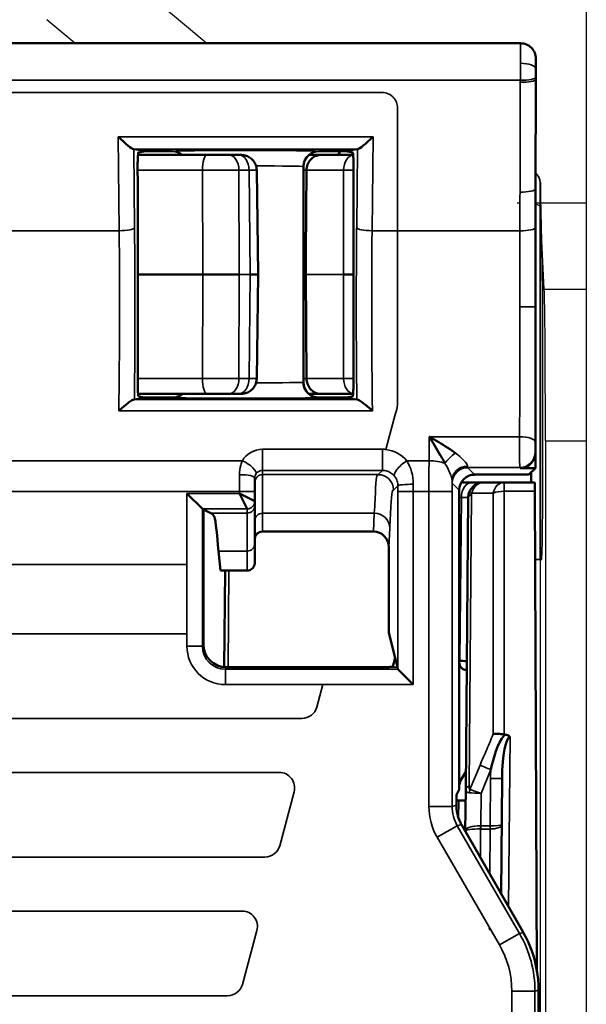
# Model space of a CAD drawing. Units: millimetres. Extents: x 190 to 812, y 454 to 640.
# Drawn here: x 646 to 654, y 579 to 591 of the extents above; entities that cross this region are included whole.
import ezdxf

# ---------------------------------------------------------------- set-up
doc = ezdxf.new("R2010")
doc.units = ezdxf.units.MM
doc.layers.add('1', color=7, linetype='CONTINUOUS', true_color=0xffffff)
doc.layers.add('MD_可視', color=7, linetype='CONTINUOUS', lineweight=50)
doc.layers.add('MD_狭い可視', color=7, linetype='CONTINUOUS', lineweight=35)

msp = doc.modelspace()

# ---------------------------------------------------------------- linework, layer by layer
at = {"layer": '1', "color": 7}
for p, q in [((653.82, 609.216), (653.82, 589.067)), ((647.48, 592.327), (648.898, 591.138)), ((647.186, 591.138), (646.821, 591.445)), ((653.22, 588.377), (653.22, 589.329)), ((653.225, 589.332), (653.225, 584.438)), ((653.249, 588.377), (653.225, 589.332)), ((652.923, 589.067), (652.959, 589.067)), ((653.159, 589.067), (653.82, 589.067)), ((653.223, 589.015), (653.223, 571.062)), ((653.275, 587.948), (653.223, 589.015)), ((653.82, 589.067), (653.82, 587.948)), ((653.22, 587.722), (653.22, 588.377)), ((653.275, 587.948), (653.82, 587.948)), ((653.82, 587.948), (653.82, 585.978)), ((653.22, 585.238), (653.22, 587.722)), ((653.255, 585.238), (653.255, 587.722)), ((653.29, 585.978), (653.82, 585.978)), ((653.29, 585.978), (653.29, 568.467)), ((653.82, 585.978), (653.82, 568.067)), ((653.22, 584.438), (653.22, 585.238)), ((653.22, 584.438), (653.155, 584.438)), ((653.155, 584.438), (653.225, 584.438)), ((653.225, 584.438), (653.241, 584.438))]:
    msp.add_line(p, q, dxfattribs=at)
for centre, major_axis, ratio, start_param, end_param in [((652.925, 589.329), (0.3, 0), 0.700208, 0.017453, 0.66881), ((652.92, 589.329), (0.3, 0), 0.700208, 0, 0.64048), ((652.923, 589.014), (0.3, 0), 0.176327, 1.568852, 1.570796), ((652.923, 589.014), (0.3, 0), 0.176327, 0.008727, 0.661703), ((653.241, 587.722), (0, 0.8), 0.017455, 4.712389, 5.67232), ((653.272, 585.978), (0, 2), 0.008727, 4.712389, 6.108652), ((653.241, 585.238), (0, 0.8), 0.017455, 3.141593, 4.712389)]:
    msp.add_ellipse(centre, major_axis=major_axis, ratio=ratio, start_param=start_param, end_param=end_param, dxfattribs=at)
msp.add_open_spline([(652.556, 579.649), (652.56, 579.641), (652.564, 579.633), (652.568, 579.625)], degree=3, dxfattribs=at)
msp.add_open_spline([(652.556, 579.649), (652.56, 579.641), (652.564, 579.633), (652.568, 579.625)], degree=3, dxfattribs=at)
at = {"layer": 'MD_可視', "color": 7, "extrusion": (-1e-16, -1, -2e-16)}
for p, q in [((642.152, 591.138), (652.966, 591.138)), ((653.166, 590.938), (653.166, 590.808)), ((653.166, 590.67), (653.163, 589.245)), ((648.099, 589.74), (647.948, 589.765)), ((648.009, 589.722), (648.099, 589.737)), ((648.197, 589.738), (648.45, 589.738)), ((650.35, 589.738), (650.603, 589.738)), ((650.852, 589.765), (650.701, 589.74)), ((650.789, 589.722), (650.701, 589.737)), ((648.897, 589.688), (648.004, 589.688)), ((649.181, 589.688), (649.312, 589.688)), ((649.345, 589.688), (649.312, 589.688)), ((650.222, 589.688), (650.368, 589.688)), ((650.368, 589.688), (650.795, 589.688)), ((649.545, 589.49), (649.561, 588.138)), ((650.15, 589.538), (650.15, 586.737)), ((650.182, 588.424), (650.191, 589.49)), ((650.8, 586.754), (650.8, 589.389)), ((648, 586.754), (648, 589.258)), ((650.182, 588.414), (650.18, 588.138)), ((648, 588.138), (648.846, 588.138)), ((649.561, 588.138), (649.46, 588.138)), ((649.545, 586.786), (649.561, 588.138)), ((650.18, 588.138), (650.15, 588.138)), ((650.191, 586.786), (650.18, 588.138)), ((650.8, 588.138), (650.672, 588.138)), ((653.161, 587.717), (653.161, 585.824)), ((648.099, 586.536), (647.957, 586.513)), ((648.005, 586.588), (648.897, 586.588)), ((648.012, 586.553), (648.099, 586.539)), ((648.161, 586.538), (648.46, 586.538)), ((648.45, 586.538), (648.197, 586.538)), ((649.312, 586.588), (649.181, 586.588)), ((649.312, 586.588), (649.345, 586.588)), ((650.368, 586.588), (650.217, 586.588)), ((650.34, 586.538), (650.639, 586.538)), ((650.603, 586.538), (650.35, 586.538)), ((650.794, 586.588), (650.368, 586.588)), ((650.788, 586.553), (650.701, 586.539)), ((650.843, 586.513), (650.701, 586.536)), ((653.161, 585.824), (653.161, 585.624)), ((653.161, 585.624), (652.961, 585.624)), ((653.161, 585.624), (653.075, 585.538)), ((649.52, 585.319), (649.52, 585.494)), ((652.371, 585.538), (652.875, 585.538)), ((652.875, 585.538), (653.075, 585.538)), ((652.219, 585.438), (652.341, 585.438)), ((652.341, 585.438), (652.488, 585.438)), ((652.488, 585.438), (652.753, 585.438)), ((652.753, 585.438), (653.15, 585.438)), ((648.839, 585.094), (648.639, 585.294)), ((649.32, 585.294), (649.52, 585.194)), ((649.32, 585.294), (649.42, 585.094)), ((649.52, 585.319), (649.52, 585.194)), ((652.171, 583.1), (652.171, 585.338)), ((652.255, 581.45), (652.288, 585.24)), ((653.177, 579.114), (653.151, 585.322)), ((649.52, 585.194), (649.52, 585.138)), ((648.852, 585.088), (648.839, 585.094)), ((648.852, 583.338), (648.852, 585.088)), ((648.855, 585.086), (648.951, 585.038)), ((651.059, 584.8), (649.62, 584.8)), ((649.52, 584.644), (649.52, 584.394)), ((651.258, 584.597), (651.258, 583.483)), ((649.049, 584.546), (649.074, 584.292)), ((649.074, 584.292), (649.42, 584.292)), ((649.122, 583.039), (649.133, 584.292)), ((651.339, 583.158), (651.258, 583.483)), ((651.311, 583.045), (651.339, 583.158)), ((651.369, 583.038), (651.339, 583.158)), ((652.171, 583.119), (652.181, 583.119)), ((652.171, 581.509), (652.171, 583.1)), ((651.111, 583.038), (649.152, 583.038)), ((651.376, 583.012), (651.369, 583.038)), ((651.376, 583.012), (651.576, 582.812)), ((652.257, 581.681), (652.198, 581.579)), ((652.714, 580.098), (652.727, 581.594)), ((652.137, 581.382), (652.157, 581.422)), ((652.171, 581.451), (652.157, 581.422)), ((652.171, 581.451), (652.171, 581.509)), ((652.25, 580.913), (652.255, 581.45)), ((652.166, 581.307), (652.139, 581.307)), ((653.001, 579.597), (652.201, 580.995)), ((652.25, 580.908), (652.25, 580.913)), ((653.185, 575.33), (653.2, 578.845)), ((653.2, 578.845), (653.2, 578.845))]:
    msp.add_line(p, q, dxfattribs=at)
at = {"layer": 'MD_可視', "color": 7, "extrusion": (0, 0, -1)}
msp.add_arc((-652.966, 590.938), 0.2, 89.9997, 179.9999, dxfattribs=at)
for centre, major_axis, ratio, start_param, end_param in [((653.162, 590.808), (0, -0.501), 0.008727, -1.570598, -1.291732), ((652.488, 585.238), (-0.2, 0), 1, 0.303473, 1.570796), ((653.15, 585.238), (0, 0.2), 0.008727, 0, 1.134464), ((652.488, 585.238), (-0.078, -0.184), 1, 1.179671, 1.474418), ((648.839, 585.294), (0, 0.2), 0.017455, 3.150319, 3.159046), ((652.271, 583.1), (-0.0707, -0.0707), 0.999924, 5.528524, 7.068545), ((652.371, 581.479), (-0.193, 0.052), 0.999959, 6.215818, 6.544974), ((652.139, 581.507), (-0.187, -0.077), 0.987628, 5.098936, 5.118181), ((653.14, 581.599), (0.915, 0.643), 0.664493, 3.202907, 3.243794)]:
    msp.add_ellipse(centre, major_axis=major_axis, ratio=ratio, start_param=start_param, end_param=end_param, dxfattribs=at)
at = {"layer": 'MD_可視', "color": 7}
for centre, major_axis, ratio, start_param, end_param in [((647.746, 589.965), (0.201, -0.199), 0.099716, 4.810739, 6.174024), ((651.054, 589.965), (0.201, 0.199), 0.099716, 3.250754, 4.614039), ((648.298, 589.74), (0.2, 0), 0.008727, 3.193953, 4.182152), ((650.502, 589.74), (0.2, 0), 0.008727, -1.040559, -0.05236), ((653.198, 587.891), (-0.001, -4.873), 0.007702, 4.430874, 4.748098), ((648.985, 588.138), (-0.5, 0), 0.000008, 1.290343, 2.298602), ((650.35, 586.738), (0, -0.2), 0.999582, 4.712054, 6.28263), ((648.298, 586.536), (0.2, 0), 0.008727, 2.101033, 3.089233), ((648.45, 586.738), (0, -0.2), 0.999582, 0.000556, 0.724833), ((650.502, 586.536), (-0.2, 0), 0.008727, 3.193953, 4.182152), ((652.961, 585.824), (0.141, -0.141), 0.999924, 5.497825, 7.068545), ((652.371, 585.338), (-0.141, 0.141), 0.999924, 5.497825, 7.068545), ((653.104, 585.638), (-0.003, 0.2), 0.008724, 1.933813, 3.14144), ((651.058, 584.597), (-0.01, -0.203), 0.984771, 1.621012, 3.190293), ((649.152, 583.338), (-0.134, -0.269), 0.999239, 5.176219, 6.746407), ((651.969, 583.117), (-0.3, 0), 0.008727, 3.141516, 3.926883), ((652.827, 581.593), (-0.005, -0.539), 0.18537, 3.145124, 4.712309), ((652.778, 582.209), (0.0675, 0.0122), 0.672649, 4.211769, 4.349267), ((652.081, 581.551), (0.0294, -0.0956), 0.999802, 0.830571, 0.929075), ((651.953, 581.309), (-0.3, 0), 0.008726, 2.35615, 3.141516), ((652.449, 579.051), (0.64, -1.377), 0.488211, 1.743165, 1.744249)]:
    msp.add_ellipse(centre, major_axis=major_axis, ratio=ratio, start_param=start_param, end_param=end_param, dxfattribs=at)
at = {"layer": 'MD_可視', "color": 7, "extrusion": (0, 2e-16, -1)}
for centre, major_axis, ratio, start_param, end_param in [((647.748, 589.765), (-0.2, 0), 0.008917, 2.931901, 3.088086), ((648.298, 589.737), (-0.2, 0), 0.008727, 0.05236, 1.040559), ((650.502, 589.737), (-0.2, 0), 0.008727, 2.101033, 3.089233), ((651.052, 589.765), (0.2, 0), 0.008917, 3.1951, 3.351284), ((648.298, 586.539), (-0.2, 0), 0.008727, -1.040559, -0.05236), ((650.502, 586.539), (0.2, 0), 0.008727, 0.05236, 1.040559), ((648.655, 585.086), (0.2, 0), 0.008727, -0.186295, -0.017453), ((651.111, 583.045), (-0.2, 0), 0.034921, 3.150319, 4.712389), ((651.576, 583.012), (0.2, 0), 0.034921, 3.106686, 3.132866)]:
    msp.add_ellipse(centre, major_axis=major_axis, ratio=ratio, start_param=start_param, end_param=end_param, dxfattribs=at)
at = {"layer": 'MD_可視', "color": 7, "extrusion": (4.1e-15, 0, -1)}
msp.add_ellipse((649.42, 582.373), major_axis=(-0.1, -2.023), ratio=0.002475, start_param=3.191684, end_param=3.205049, dxfattribs=at)
at = {"layer": 'MD_可視', "color": 7}
for points, knots in [([(647.999, 589.498), (647.999, 589.512), (647.999, 589.526), (647.999, 589.556), (647.999, 589.572), (648, 589.612), (648.001, 589.634), (648.003, 589.674), (648.004, 589.69), (648.006, 589.708), (648.006, 589.713), (648.008, 589.72), (648.009, 589.722), (648.009, 589.722)], [-0.03386159, -0.03386159, -0.03386159, -0.03386159, -0.02955888, -0.02955888, -0.02484182, -0.02484182, -0.01692459, -0.01692459, -0.00906575, -0.00906575, -0.00444229, -0.00444229, -0.000001, -0.000001, -0.000001, -0.000001]), ([(650.789, 589.722), (650.791, 589.722), (650.792, 589.716), (650.795, 589.694), (650.796, 589.679), (650.798, 589.64), (650.799, 589.617), (650.8, 589.578), (650.8, 589.563), (650.8, 589.535), (650.8, 589.522), (650.8, 589.509)], [-0.03310433, -0.03310433, -0.03310433, -0.03310433, -0.02474235, -0.02474235, -0.01656774, -0.01656774, -0.00846058, -0.00846058, -0.00392064, -0.00392064, 0, 0, 0, 0]), ([(648.897, 589.688), (648.93, 589.688), (648.964, 589.688), (648.998, 589.688), (649.031, 589.688), (649.065, 589.688), (649.096, 589.688), (649.127, 589.688), (649.156, 589.688), (649.181, 589.688)], [0, 0, 0, 0, 0.333161, 0.333161, 0.333161, 0.666323, 0.666323, 0.666323, 1, 1, 1, 1]), ([(649.345, 589.688), (649.366, 589.688), (649.388, 589.684), (649.428, 589.671), (649.447, 589.661), (649.481, 589.636), (649.496, 589.62), (649.52, 589.585), (649.53, 589.566), (649.541, 589.527), (649.544, 589.509), (649.544, 589.49)], [0, 0, 0, 0, 0.00637921, 0.00637921, 0.012711, 0.012711, 0.01905809, 0.01905809, 0.02542465, 0.02542465, 0.03097801, 0.03097801, 0.03097801, 0.03097801]), ([(650.191, 589.49), (650.191, 589.49), (650.191, 589.49), (650.191, 589.515), (650.196, 589.54), (650.213, 589.586), (650.225, 589.608), (650.257, 589.645), (650.276, 589.66), (650.319, 589.682), (650.343, 589.688), (650.367, 589.688), (650.368, 589.688), (650.368, 589.688)], [0.03219924, 0.03219924, 0.03219924, 0.03219924, 0.03229132, 0.03229132, 0.03976505, 0.03976505, 0.04744503, 0.04744503, 0.05551231, 0.05551231, 0.06404431, 0.06404431, 0.0642611, 0.0642611, 0.0642611, 0.0642611]), ([(648, 589.258), (648, 589.297), (648, 589.336), (648, 589.416), (647.999, 589.457), (647.999, 589.498)], [-0.02399596, -0.02399596, -0.02399596, -0.02399596, -0.01228292, -0.01228292, -0.000001, -0.000001, -0.000001, -0.000001]), ([(650.8, 589.509), (650.8, 589.489), (650.8, 589.468), (650.8, 589.428), (650.8, 589.409), (650.8, 589.389)], [-0.01201479, -0.01201479, -0.01201479, -0.01201479, -0.00590314, -0.00590314, -0.00000006, -0.00000006, -0.00000006, -0.00000006]), ([(650.181, 588.414), (650.18, 588.409), (650.179, 588.405), (650.177, 588.399), (650.177, 588.397), (650.176, 588.394), (650.175, 588.393), (650.175, 588.392), (650.174, 588.391), (650.174, 588.391), (650.174, 588.39), (650.174, 588.39), (650.174, 588.39), (650.174, 588.389)], [-0.00114416, -0.00114416, -0.00114416, -0.00114416, -0.000561673, -0.000561673, -0.000285889, -0.000285889, -0.000150787, -0.000150787, -0.000081714, -0.000081714, -0.000035228, -0.000035228, 0, 0, 0, 0]), ([(650.182, 588.424), (650.182, 588.422), (650.182, 588.42), (650.181, 588.417), (650.181, 588.415), (650.181, 588.414)], [-0.0010772571, -0.0010772571, -0.0010772571, -0.0010772571, -0.0005650406, -0.0005650406, -0.0000808466, -0.0000808466, -0.0000808466, -0.0000808466]), ([(649.544, 586.786), (649.544, 586.764), (649.54, 586.742), (649.526, 586.702), (649.516, 586.683), (649.49, 586.649), (649.474, 586.634), (649.439, 586.61), (649.419, 586.601), (649.381, 586.591), (649.363, 586.588), (649.345, 586.588)], [0.0000026, 0.0000026, 0.0000026, 0.0000026, 0.00644566, 0.00644566, 0.01283713, 0.01283713, 0.01921925, 0.01921925, 0.02558252, 0.02558252, 0.03098019, 0.03098019, 0.03098019, 0.03098019]), ([(650.368, 586.588), (650.368, 586.588), (650.367, 586.588), (650.343, 586.588), (650.319, 586.594), (650.276, 586.616), (650.256, 586.631), (650.224, 586.67), (650.211, 586.692), (650.195, 586.739), (650.191, 586.762), (650.191, 586.786)], [-0.00021677, -0.00021677, -0.00021677, -0.00021677, 0, 0, 0.0084365, 0.0084365, 0.01675093, 0.01675093, 0.02470363, 0.02470363, 0.03184927, 0.03184927, 0.03184927, 0.03184927]), ([(648.012, 586.553), (648.011, 586.554), (648.009, 586.558), (648.006, 586.577), (648.005, 586.59), (648.003, 586.623), (648.002, 586.643), (648.001, 586.68), (648, 586.695), (648, 586.725), (648, 586.739), (648, 586.754)], [-0.03427002, -0.03427002, -0.03427002, -0.03427002, -0.02545986, -0.02545986, -0.01720664, -0.01720664, -0.00928461, -0.00928461, -0.0044482, -0.0044482, 0, 0, 0, 0]), ([(650.15, 586.738), (650.15, 586.716), (650.153, 586.694), (650.167, 586.654), (650.177, 586.634), (650.204, 586.599), (650.22, 586.584), (650.252, 586.562), (650.269, 586.554), (650.285, 586.548)], [0, 0, 0, 0, 0.00642606, 0.00642606, 0.01293763, 0.01293763, 0.01944014, 0.01944014, 0.02486511, 0.02486511, 0.02486511, 0.02486511]), ([(650.8, 586.754), (650.8, 586.739), (650.8, 586.724), (650.799, 586.694), (650.799, 586.68), (650.798, 586.643), (650.797, 586.623), (650.795, 586.589), (650.793, 586.576), (650.791, 586.558), (650.789, 586.554), (650.788, 586.553)], [-0.0344698, -0.0344698, -0.0344698, -0.0344698, -0.02992119, -0.02992119, -0.02521006, -0.02521006, -0.01717036, -0.01717036, -0.00874308, -0.00874308, -0.00000004, -0.00000004, -0.00000004, -0.00000004]), ([(647.754, 586.366), (647.759, 586.37), (647.763, 586.374), (647.804, 586.411), (647.838, 586.441), (647.887, 586.478), (647.905, 586.491), (647.927, 586.504), (647.933, 586.507), (647.943, 586.511), (647.947, 586.512), (647.95, 586.512)], [-0.03180378, -0.03180378, -0.03180378, -0.03180378, -0.03014504, -0.03014504, -0.01633124, -0.01633124, -0.00757167, -0.00757167, -0.0036241, -0.0036241, -0.0000018, -0.0000018, -0.0000018, -0.0000018]), ([(647.957, 586.513), (647.956, 586.513), (647.956, 586.513), (647.953, 586.512), (647.952, 586.512), (647.95, 586.512)], [0, 0, 0, 0, 0.002190013, 0.002190013, 0.004378945, 0.004378945, 0.004378945, 0.004378945]), ([(648.515, 586.548), (648.525, 586.552), (648.535, 586.556), (648.558, 586.568), (648.57, 586.577), (648.581, 586.587), (648.582, 586.587), (648.583, 586.588)], [0, 0, 0, 0, 0.003435839, 0.003435839, 0.007736801, 0.007736801, 0.008038831, 0.008038831, 0.008038831, 0.008038831]), ([(649.181, 586.588), (649.156, 586.588), (649.127, 586.588), (649.096, 586.588), (649.065, 586.588), (649.031, 586.588), (648.998, 586.588), (648.964, 586.588), (648.93, 586.588), (648.897, 586.588)], [0, 0, 0, 0, 0.333161, 0.333161, 0.333161, 0.666323, 0.666323, 0.666323, 1, 1, 1, 1]), ([(650.85, 586.512), (650.848, 586.512), (650.846, 586.512), (650.844, 586.513), (650.843, 586.513), (650.843, 586.513)], [0.000002378, 0.000002378, 0.000002378, 0.000002378, 0.002191389, 0.002191389, 0.004381481, 0.004381481, 0.004381481, 0.004381481]), ([(650.85, 586.512), (650.853, 586.512), (650.857, 586.511), (650.867, 586.507), (650.873, 586.504), (650.894, 586.491), (650.912, 586.478), (650.961, 586.441), (650.996, 586.411), (651.037, 586.374), (651.041, 586.37), (651.045, 586.366)], [-0.03294456, -0.03294456, -0.03294456, -0.03294456, -0.02898563, -0.02898563, -0.0246712, -0.0246712, -0.01509757, -0.01509757, 0, 0, 0.00181289, 0.00181289, 0.00181289, 0.00181289]), ([(651.78, 586.03), (651.782, 586.029), (651.783, 586.029), (651.784, 586.028), (651.865, 585.985), (651.946, 585.937), (652.023, 585.886), (652.035, 585.879), (652.047, 585.871), (652.059, 585.863), (652.081, 585.848), (652.102, 585.833), (652.123, 585.818)], [0, 0, 0, 0, 0.011039, 0.011039, 0.011039, 0.699724, 0.699724, 0.699724, 0.804825, 0.804825, 0.804825, 1, 1, 1, 1]), ([(651.985, 585.686), (651.973, 585.709), (651.96, 585.732), (651.947, 585.755), (651.94, 585.767), (651.933, 585.779), (651.926, 585.792), (651.879, 585.872), (651.831, 585.951), (651.783, 586.027), (651.782, 586.028), (651.781, 586.029), (651.78, 586.03)], [0, 0, 0, 0, 0.193791, 0.193791, 0.193791, 0.298559, 0.298559, 0.298559, 0.989064, 0.989064, 0.989064, 1, 1, 1, 1]), ([(649.52, 585.138), (649.52, 585.134), (649.52, 585.132), (649.52, 585.126), (649.52, 585.12), (649.52, 585.107), (649.52, 585.07), (649.52, 585.069), (649.52, 585.067), (649.52, 585.066), (649.52, 584.988), (649.52, 584.806), (649.52, 584.644)], [0, 0, 0, 0, 0.253834, 0.253834, 0.253834, 0.500067, 0.500067, 0.500067, 0.507877, 0.507877, 0.507877, 1, 1, 1, 1]), ([(648.951, 585.038), (648.988, 585.019), (648.996, 584.989), (649.019, 584.886), (649.043, 584.615), (649.049, 584.546)], [-0.1457664, -0.1457664, -0.1457664, -0.1457664, -0.1192894, -0.1192894, 0, 0, 0, 0]), ([(649.52, 584.7), (649.52, 584.701), (649.52, 584.701), (649.52, 584.702), (649.52, 584.704), (649.52, 584.705), (649.52, 584.707), (649.52, 584.711), (649.521, 584.716), (649.522, 584.721), (649.524, 584.73), (649.527, 584.739), (649.532, 584.747), (649.537, 584.757), (649.544, 584.766), (649.552, 584.774), (649.561, 584.781), (649.57, 584.787), (649.581, 584.792), (649.591, 584.796), (649.602, 584.799), (649.613, 584.8), (649.615, 584.8), (649.618, 584.8), (649.62, 584.8)], [0, 0, 0, 0, 0.020828, 0.020828, 0.020828, 0.048029, 0.048029, 0.048029, 0.138233, 0.138233, 0.138233, 0.318853, 0.318853, 0.318853, 0.530609, 0.530609, 0.530609, 0.744891, 0.744891, 0.744891, 0.958347, 0.958347, 0.958347, 1, 1, 1, 1]), ([(649.42, 584.292), (649.431, 584.292), (649.442, 584.294), (649.453, 584.298), (649.463, 584.301), (649.473, 584.307), (649.482, 584.314), (649.491, 584.321), (649.499, 584.329), (649.504, 584.339), (649.51, 584.348), (649.515, 584.359), (649.517, 584.37), (649.518, 584.373), (649.519, 584.376), (649.519, 584.379), (649.519, 584.382), (649.52, 584.385), (649.52, 584.388), (649.52, 584.389), (649.52, 584.39), (649.52, 584.391), (649.52, 584.391), (649.52, 584.392), (649.52, 584.392)], [0, 0, 0, 0, 0.212751, 0.212751, 0.212751, 0.425493, 0.425493, 0.425493, 0.638582, 0.638582, 0.638582, 0.852515, 0.852515, 0.852515, 0.910023, 0.910023, 0.910023, 0.968227, 0.968227, 0.968227, 0.98933, 0.98933, 0.98933, 1, 1, 1, 1]), ([(652.611, 582.173), (652.612, 582.173), (652.613, 582.173), (652.614, 582.173), (652.631, 582.174), (652.652, 582.174), (652.675, 582.173), (652.699, 582.171), (652.726, 582.168), (652.753, 582.163)], [0, 0, 0, 0, 0.0249452, 0.0249452, 0.0249452, 0.4900049, 0.4900049, 0.4900049, 0.999999, 0.999999, 0.999999, 0.999999]), ([(652.762, 582.162), (652.776, 582.161), (652.79, 582.159), (652.808, 582.151), (652.813, 582.148), (652.821, 582.143), (652.823, 582.141), (652.828, 582.136), (652.831, 582.134), (652.831, 582.133), (652.831, 582.133), (652.831, 582.133)], [0.000004429, 0.000004429, 0.000004429, 0.000004429, 0.004175817, 0.004175817, 0.006053645, 0.006053645, 0.006935366, 0.006935366, 0.008408335, 0.008408335, 0.0086408, 0.0086408, 0.0086408, 0.0086408]), ([(652.135, 581.245), (652.135, 581.299), (652.135, 581.341), (652.136, 581.363), (652.136, 581.375), (652.136, 581.382), (652.137, 581.382)], [0, 0, 0, 0, 0.656252, 0.656252, 0.656252, 1, 1, 1, 1]), ([(652.135, 581.245), (652.135, 581.238), (652.135, 581.23), (652.135, 581.211), (652.136, 581.202), (652.139, 581.173), (652.142, 581.152), (652.156, 581.094), (652.169, 581.057), (652.186, 581.022)], [0.000001, 0.000001, 0.000001, 0.000001, 0.00261426, 0.00261426, 0.00639353, 0.00639353, 0.01722652, 0.01722652, 0.03684458, 0.03684458, 0.03684458, 0.03684458]), ([(653.002, 579.595), (653.093, 579.436), (653.156, 579.255), (653.183, 579.072), (653.195, 578.997), (653.2, 578.92), (653.2, 578.845)], [0, 0, 0, 0, 0.709957, 0.709957, 0.709957, 1, 1, 1, 1])]:
    msp.add_open_spline(points, degree=3, knots=knots, dxfattribs=at)
for points in [[(648.578, 589.688), (648.543, 589.719), (648.497, 589.738), (648.45, 589.738)], [(650.35, 589.738), (650.26, 589.738), (650.15, 589.658), (650.15, 589.538)], [(650.152, 589.565), (650.15, 589.556), (650.15, 589.547), (650.15, 589.538)], [(652.762, 582.162), (652.658, 582.035), (652.618, 581.868), (652.582, 581.708)]]:
    msp.add_open_spline(points, degree=3, dxfattribs=at)
at = {"layer": 'MD_狭い可視', "color": 7, "extrusion": (-1e-16, -1, -2e-16)}
for p, q in [((653.165, 590.808), (653.166, 590.808)), ((642.152, 590.659), (652.964, 590.659)), ((652.96, 589.207), (652.964, 590.632)), ((652.964, 590.632), (652.964, 590.659)), ((653.164, 590.67), (653.16, 589.245)), ((653.164, 590.698), (653.164, 590.67)), ((653.164, 590.67), (653.166, 590.67)), ((647.759, 588.705), (647.746, 589.925)), ((647.746, 589.925), (651.054, 589.925)), ((651.054, 589.925), (651.041, 588.705)), ((650.856, 589.765), (647.944, 589.765)), ((647.948, 589.765), (647.959, 588.744)), ((648.099, 589.737), (648.099, 589.74)), ((650.616, 589.717), (650.616, 589.738)), ((650.701, 589.737), (650.701, 589.74)), ((650.841, 588.744), (650.852, 589.765)), ((647.999, 589.49), (648.841, 589.49)), ((648.846, 588.138), (648.841, 589.49)), ((649.445, 589.49), (649.314, 589.49)), ((649.314, 589.49), (649.317, 588.138)), ((649.46, 588.138), (649.445, 589.49)), ((650.191, 589.49), (650.15, 589.49)), ((650.672, 589.49), (650.191, 589.49)), ((650.672, 588.138), (650.672, 589.49)), ((653.16, 589.245), (653.163, 589.245)), ((646.142, 588.705), (647.759, 588.705)), ((651.041, 588.705), (651.37, 588.705)), ((651.37, 586.462), (651.37, 588.705)), ((651.37, 588.705), (652.959, 588.705)), ((650.173, 588.388), (650.15, 588.388)), ((648.841, 586.786), (648.846, 588.138)), ((649.317, 588.138), (649.314, 586.786)), ((649.46, 588.138), (649.317, 588.138)), ((649.445, 586.786), (649.46, 588.138)), ((650.18, 588.138), (650.672, 588.138)), ((650.672, 586.786), (650.672, 588.138)), ((653.158, 587.717), (652.958, 587.717)), ((653.158, 587.717), (653.161, 587.717)), ((648.841, 586.786), (648, 586.786)), ((649.314, 586.786), (649.445, 586.786)), ((650.15, 586.786), (650.191, 586.786)), ((650.191, 586.786), (650.672, 586.786)), ((647.95, 586.512), (650.85, 586.512)), ((648.099, 586.539), (648.099, 586.536)), ((650.701, 586.539), (650.701, 586.536)), ((651.045, 586.366), (647.754, 586.366)), ((651.78, 586.03), (652.955, 586.03)), ((649.62, 585.867), (651.175, 585.867)), ((649.62, 585.867), (649.62, 585.593)), ((651.175, 585.867), (651.175, 585.593)), ((653.156, 585.829), (653.161, 585.824)), ((639.182, 585.719), (649.358, 585.719)), ((651.491, 585.719), (651.779, 585.719)), ((652.956, 585.629), (652.28, 585.629)), ((652.28, 585.629), (652.371, 585.538)), ((652.961, 585.624), (652.956, 585.629)), ((649.32, 585.538), (649.32, 585.319)), ((651.175, 585.593), (649.62, 585.593)), ((649.62, 585.593), (649.62, 585.538)), ((649.62, 585.538), (651.12, 585.538)), ((651.12, 585.538), (651.175, 585.593)), ((651.376, 585.394), (651.32, 585.338)), ((652.171, 585.338), (652.08, 585.429)), ((652.219, 585.438), (652.219, 585.468)), ((652.753, 585.438), (652.753, 585.322)), ((649.32, 585.319), (639.22, 585.319)), ((648.639, 584.372), (648.639, 585.294)), ((648.639, 585.294), (649.32, 585.294)), ((649.32, 585.294), (649.32, 585.319)), ((649.32, 585.319), (649.52, 585.319)), ((651.376, 583.012), (651.376, 585.319)), ((651.376, 585.319), (651.576, 585.319)), ((651.779, 585.319), (651.576, 585.319)), ((651.576, 585.319), (651.576, 582.812)), ((651.779, 581.23), (651.779, 585.319)), ((652.079, 585.319), (651.779, 585.319)), ((652.079, 585.319), (652.079, 581.23)), ((652.2, 585.24), (652.171, 585.24)), ((652.181, 583.119), (652.2, 585.24)), ((652.332, 585.283), (652.299, 581.493)), ((652.611, 585.298), (652.334, 585.298)), ((652.611, 582.173), (652.611, 585.298)), ((652.753, 585.322), (652.753, 582.163)), ((653.151, 585.322), (652.753, 585.322)), ((649.42, 585.094), (648.839, 585.094)), ((648.839, 585.094), (648.839, 583.312)), ((648.951, 585.038), (649.42, 585.038)), ((649.42, 585.038), (649.42, 585.094)), ((649.62, 585.038), (651.07, 585.038)), ((649.62, 585.038), (649.62, 584.8)), ((651.059, 584.8), (651.07, 585.038)), ((651.27, 584.841), (651.258, 584.597)), ((649.049, 584.546), (649.42, 584.546)), ((649.42, 584.292), (649.42, 584.546)), ((648.639, 584.372), (639.901, 584.372)), ((648.639, 583.472), (648.639, 584.372)), ((649.183, 584.292), (649.172, 583.038)), ((639.901, 583.472), (648.639, 583.472)), ((648.639, 583.312), (648.639, 583.472)), ((648.839, 583.312), (648.852, 583.338)), ((648.839, 583.312), (648.639, 583.312)), ((649.152, 583.038), (649.139, 583.012)), ((649.139, 583.012), (651.376, 583.012)), ((649.139, 583.012), (649.139, 582.812)), ((651.369, 583.038), (651.32, 583.038)), ((650.402, 582.812), (649.139, 582.812)), ((650.402, 582.812), (650.324, 582.52)), ((651.576, 582.812), (650.402, 582.812)), ((650.131, 582.372), (638.409, 582.372)), ((652.831, 582.133), (652.812, 579.927)), ((649.836, 581.672), (638.704, 581.672)), ((652.31, 581.45), (652.441, 581.766)), ((652.582, 581.708), (652.454, 581.399)), ((652.572, 580.978), (652.577, 581.594)), ((649.842, 580.72), (650.03, 581.42)), ((652.454, 581.399), (652.451, 580.978)), ((652.164, 581.075), (652.166, 581.307)), ((652.079, 581.23), (651.779, 581.23)), ((652.079, 581.23), (652.135, 581.245)), ((652.146, 580.98), (651.886, 580.83)), ((652.201, 580.995), (652.146, 580.98)), ((652.146, 580.98), (652.953, 579.582)), ((652.449, 580.937), (652.446, 580.566)), ((652.451, 580.978), (652.572, 580.978)), ((652.451, 580.978), (652.451, 580.937)), ((652.572, 580.937), (652.451, 580.937)), ((652.567, 580.355), (652.572, 580.937)), ((652.572, 580.978), (652.572, 580.937)), ((652.693, 579.432), (651.886, 580.83)), ((638.891, 580.572), (649.649, 580.572)), ((639.186, 579.872), (649.354, 579.872)), ((649.547, 579.62), (649.36, 578.92)), ((652.693, 579.432), (652.953, 579.582)), ((652.953, 579.582), (653.002, 579.595)), ((653.2, 578.845), (653.154, 578.832)), ((649.166, 578.772), (639.373, 578.772)), ((652.854, 573.479), (652.854, 578.832)), ((652.854, 578.832), (653.154, 578.832)), ((653.154, 578.832), (653.154, 573.479))]:
    msp.add_line(p, q, dxfattribs=at)
at = {"layer": 'MD_狭い可視', "color": 7, "extrusion": (0, 0, -1)}
for centre, start, end in [((-650.131, 582.572), 195, 270), ((-649.354, 579.672), 90, 195), ((-649.166, 578.972), 195, 270)]:
    msp.add_arc(centre, 0.2, start, end, dxfattribs=at)
at = {"layer": 'MD_狭い可視', "color": 7}
for centre, start, end in [((649.836, 581.472), 345, 90), ((649.649, 580.772), 270, 345)]:
    msp.add_arc(centre, 0.2, start, end, dxfattribs=at)
at = {"layer": 'MD_狭い可視', "color": 7, "extrusion": (0, 0, -1)}
for centre, major_axis, ratio, start_param, end_param in [((652.966, 590.738), (0, -0.4), 0.004363, 1.929811, 3.141593), ((652.965, 590.738), (-0.001, -0.4), 0.000883, 1.372011, 1.929811), ((652.965, 590.808), (0.2, -0.001), 0.35135, 4.711238, 6.273864), ((650.587, 589.718), (0.0601, -0.0799), 0.229859, -1.388718, -1.019316), ((649.181, 589.488), (0, -0.2), 0.66523, 3.141593, 4.703662), ((649.312, 589.488), (0, -0.2), 0.66523, 3.141593, 4.703662), ((650.804, 589.488), (0, -0.2), 0.660002, 1.579523, 3.079172), ((647.692, 587.717), (0, -5.2), 0.052408, 4.513603, 4.946188), ((651.108, 587.717), (0, -5.2), 0.052408, 1.336997, 1.769582), ((652.997, 587.717), (0, -5), 0.007884, 1.570796, 1.769588), ((653.112, 587.717), (0, -5.2), 0.008727, -1.570796, -1.226592), ((649.181, 586.788), (0, -0.2), 0.66523, -1.56207, 0), ((649.312, 586.788), (0, -0.2), 0.66523, -1.56207, 0), ((650.804, 586.788), (0, -0.2), 0.660002, 0.068659, 1.56207), ((652.956, 585.929), (0, -0.3), 0.002909, 0.008727, 1.915001), ((652.955, 585.963), (0.2, -0.001), 0.337447, 4.711333, 6.273915), ((651.185, 585.425), (-0.11, 0.43), 0.953, 0.238664, 0.346035), ((652.956, 585.829), (-0.141, -0.141), 0.999924, -2.356156, -0.785436), ((651.785, 585.319), (0, -1), 0.006109, 1.570796, 1.981934), ((651.779, 585.599), (0.3, -0.001), 0.39965, 4.710868, 5.468357), ((649.62, 585.438), (0.1, 0), 0.999962, 3.141593, 4.712389), ((651.569, 585.319), (0, -1), 0.006981, 4.61901, 4.712389), ((652.08, 585.929), (0, -0.5), 0.008727, 0.008727, 0.365753), ((652.341, 585.238), (0, -0.2), 0.707107, 1.579523, 3.141593), ((652.488, 585.238), (0, 0.2), 0.805724, -1.267323, 0), ((652.753, 585.238), (0, -0.2), 0.740966, 1.874269, 3.141593), ((649.42, 585.194), (0.1, 0), 0.999962, 0, 1.570796), ((649.62, 584.939), (0.1, 0), 0.984808, 3.141593, 4.712389), ((649.139, 583.312), (-0.224, -0.448), 0.999239, 5.819964, 7.390151), ((652.827, 581.592), (-0.005, -0.603), 0.414696, 1.57088, 1.760986), ((652.577, 581.596), (-0.15, 0.001), 0.008726, 3.141593, 4.712313), ((652.405, 581.448), (0.15, -0.001), 0.415397, 3.141593, 3.923334), ((652.579, 581.23), (0.773, 0.207), 0.999959, 2.879803, 3.403382), ((652.449, 580.979), (-0.0008, -0.1), 0.003681, -1.562067, -1.134479), ((652.456, 581.593), (0.007, 0.656), 0.457536, 3.136522, 3.140134), ((652.572, 580.979), (-0.0008, -0.1), 0.003681, -1.562067, -1.134479), ((651.654, 578.832), (-1.449, -0.388), 0.999976, 2.879803, 3.403382)]:
    msp.add_ellipse(centre, major_axis=major_axis, ratio=ratio, start_param=start_param, end_param=end_param, dxfattribs=at)
at = {"layer": 'MD_狭い可視', "color": 7}
for centre, major_axis, ratio, start_param, end_param in [((653.166, 590.738), (0, 0.2), 0.008727, -0.008727, 1.211781), ((653.165, 590.737), (-0.001, -0.203), 0.001815, 4.355588, 4.910103), ((652.964, 590.698), (-0.2, 0), 0.197478, 1.57123, 3.132691), ((652.964, 590.671), (-0.2, 0.001), 0.197478, 1.571437, 3.132691), ((650.785, 589.788), (0, -0.1), 0.041285, -0.869102, 0), ((648.897, 589.488), (0, -0.2), 0.280982, 3.141593, 4.703662), ((649.245, 589.488), (0.3, 0.002), 0.00092, 6.283189, 7.126141), ((649.4, 589.538), (0.75, 0), 0.011054, 0.03075, 1.389014), ((650.87, 589.488), (-0.3, 0), 0.007767, -1.336988, -0.850009), ((652.96, 589.246), (-0.2, 0.001), 0.197478, 1.571437, 3.132691), ((653.543, 583.207), (0.159, -12.229), 0.028612, 4.195617, 4.242182), ((647.492, 587.717), (0, 5), 0.054504, 4.43878, 4.911175), ((647.759, 588.744), (-0.2, -0.002), 0.197468, 1.568712, 3.08818), ((651.041, 588.744), (-0.2, 0.002), 0.197468, 0.053413, 1.572881), ((651.308, 587.717), (0, 5), 0.054504, 1.372011, 1.844405), ((652.959, 588.744), (-0.2, 0), 0.197479, 1.571098, 3.132691), ((653.197, 587.717), (0, -5.195), 0.007576, 4.513504, 4.712356), ((652.912, 587.717), (0, 5), 0.009076, 4.368184, 4.712389), ((648.897, 586.788), (0, -0.2), 0.280982, -1.56207, 0), ((649.245, 586.788), (0.3, -0.002), 0.00092, 5.440229, 6.283182), ((649.245, 586.788), (0.3, -0.002), 0.00092, -0.000004, 0.003522), ((650.87, 586.788), (0.3, 0), 0.007767, 3.991602, 4.478031), ((649.4, 586.738), (0.75, 0), 0.011054, -1.389014, -0.028912), ((651.714, 587.707), (-1.373, -5.123), 0.000045, 1.202993, 1.309751), ((651.05, 586.467), (-0.311, 0.078), 0.966056, 3.124312, 3.377464), ((651.737, 587.717), (0, 5), 0.00925, 4.301251, 4.368184), ((653.156, 585.929), (0, 0.1), 0.008727, 1.226592, 3.132866), ((652.123, 585.743), (-0.156, -0.126), 0.296986, 4.477029, 5.509901), ((649.358, 585.639), (0.175, -0.097), 0.35585, 0.004535, 1.766703), ((651.491, 585.639), (-0.157, -0.124), 0.324382, 4.463018, 6.270239), ((652.279, 585.462), (-0.2, -0.005), 0.933824, 4.691114, 6.258789), ((652.28, 585.429), (-0.141, -0.141), 0.999924, 3.927029, 5.497749), ((652.28, 585.929), (0, 0.3), 0.014545, 2.775839, 3.132866), ((649.32, 585.494), (-0.2, 0), 0.218038, 3.141593, 4.712389), ((651.12, 585.338), (0.141, -0.141), 0.999924, 0.785436, 2.356156), ((651.576, 585.394), (-0.2, 0), 0.093243, 4.712313, 6.27442), ((651.369, 585.319), (0, 0.8), 0.008727, -1.570796, -1.477418), ((652.085, 585.319), (0, 0.7), 0.008727, 1.365772, 1.570796), ((652.219, 585.238), (0.424, 0), 0.471405, 1.570796, 1.621406), ((651.988, 585.238), (0.3, 0.002), 0.002409, 6.28315, 7.068517), ((652.438, 585.238), (-0.15, 0.001), 0.415397, 5.501444, 6.283185), ((652.44, 585.253), (0.143, -0.045), 0.114512, 2.440439, 3.141593), ((652.382, 585.283), (0.0195, 0.0461), 1, 1.667175, 1.961921), ((652.753, 585.238), (-0.2, 0), 0.422618, 4.712389, 5.497787), ((649.42, 585.194), (-0.0707, -0.0707), 0.999924, 0.785455, 2.356156), ((649.42, 585.138), (-0.1, 0), 0.999962, 1.570796, 3.141593), ((649.32, 585.194), (-0.2, 0), 0.004363, 3.141593, 3.150319), ((651.07, 584.841), (-0.2, 0.01), 0.984771, 3.191808, 4.761089), ((649.42, 584.644), (-0.1, 0), 0.984808, 1.570796, 3.141593), ((649.139, 583.312), (-0.134, -0.269), 0.998226, 5.176219, 6.746407), ((652.582, 581.706), (0.185, -0.077), 0.008061, 1.574139, 2.445952), ((652.35, 581.616), (0.04, 0.166), 0.191321, 2.451401, 3.150308), ((652.416, 581.405), (-0.028, -0.147), 0.76067, 4.552472, 4.845959), ((652.454, 581.397), (-0.2, 0.011), 0.008702, 4.712888, 5.584701), ((652.454, 581.397), (-0.188, 0.068), 0.008204, 4.715333, 5.587146), ((652.579, 581.23), (0.483, 0.129), 0.99991, 2.879803, 3.403382), ((652.45, 580.912), (-0.2, 0.002), 0.127445, -1.567108, 0), ((652.572, 580.991), (-0.15, 0.001), 0.081095, 1.574484, 3.141593), ((651.654, 578.832), (-1.159, -0.311), 0.999959, 2.879803, 3.403382)]:
    msp.add_ellipse(centre, major_axis=major_axis, ratio=ratio, start_param=start_param, end_param=end_param, dxfattribs=at)
at = {"layer": 'MD_狭い可視', "color": 7, "extrusion": (0, 2e-16, -1)}
for centre, major_axis, ratio, start_param, end_param in [((649.4, 589.738), (-0.95, 0), 0.008727, 0.030747, 3.110843), ((649.4, 589.538), (-0.75, 0), 0.011054, 3.144805, 3.172342), ((649.4, 586.737), (-0.75, 0), 0.011054, 3.112681, 3.1385), ((649.4, 586.538), (-0.95, 0), 0.008727, 3.172343, 6.252435), ((652.572, 580.991), (0.15, -0.001), 0.357014, 0, 1.567108)]:
    msp.add_ellipse(centre, major_axis=major_axis, ratio=ratio, start_param=start_param, end_param=end_param, dxfattribs=at)
at = {"layer": 'MD_狭い可視', "color": 7, "extrusion": (0, 1e-16, -1)}
msp.add_ellipse((652.456, 581.572), major_axis=(0.193, 0.148), ratio=0.3725, start_param=2.724727, end_param=3.423634, dxfattribs=at)
at = {"layer": 'MD_狭い可視', "color": 7, "extrusion": (0, -2e-16, -1)}
msp.add_ellipse((652.45, 580.912), major_axis=(0.2, -0.002), ratio=0.334385, start_param=3.141593, end_param=4.708701, dxfattribs=at)
at = {"layer": 'MD_狭い可視', "color": 7}
for points, knots in [([(651.37, 588.705), (651.37, 589.237), (651.37, 589.769), (651.37, 590.3), (651.37, 590.323), (651.366, 590.346), (651.358, 590.368), (651.351, 590.389), (651.339, 590.41), (651.325, 590.427), (651.31, 590.445), (651.292, 590.46), (651.273, 590.472), (651.254, 590.483), (651.232, 590.492), (651.21, 590.496), (651.197, 590.499), (651.183, 590.5), (651.17, 590.5), (648.164, 590.5), (645.158, 590.5), (642.152, 590.5)], [-2.62771, -2.62771, -2.62771, -2.62771, -1, -1, -1, -0.779633, -0.779633, -0.779633, -0.55914, -0.55914, -0.55914, -0.340707, -0.340707, -0.340707, -0.126493, -0.126493, -0.126493, 0, 0, 0, 9.018365, 9.018365, 9.018365, 9.018365]), ([(650.616, 589.717), (650.62, 589.721), (650.625, 589.725), (650.629, 589.729), (650.633, 589.732), (650.637, 589.735), (650.641, 589.738)], [0, 0, 0, 0, 0.0983244, 0.0983244, 0.0983244, 0.1820379, 0.1820379, 0.1820379, 0.1820379]), ([(649.314, 589.49), (649.273, 589.49), (649.224, 589.49), (649.172, 589.49), (649.12, 589.49), (649.064, 589.49), (649.008, 589.49), (648.952, 589.49), (648.895, 589.49), (648.841, 589.49)], [0, 0, 0, 0, 0.333677, 0.333677, 0.333677, 0.666839, 0.666839, 0.666839, 1, 1, 1, 1]), ([(650.15, 588.475), (650.158, 588.471), (650.164, 588.465), (650.17, 588.456), (650.173, 588.45), (650.177, 588.443), (650.179, 588.434), (650.18, 588.431), (650.181, 588.427), (650.182, 588.424)], [0.6714367, 0.6714367, 0.6714367, 0.6714367, 0.8527769, 0.8527769, 0.8527769, 0.9614999, 0.9614999, 0.9614999, 0.9989269, 0.9989269, 0.9989269, 0.9989269]), ([(650.174, 588.389), (650.173, 588.4), (650.169, 588.408), (650.165, 588.413), (650.16, 588.418), (650.155, 588.421), (650.15, 588.423), (650.15, 588.423), (650.15, 588.423), (650.15, 588.423)], [0.002557, 0.002557, 0.002557, 0.002557, 0.0891458, 0.0891458, 0.0891458, 0.1798321, 0.1798321, 0.1798321, 0.1824807, 0.1824807, 0.1824807, 0.1824807]), ([(648.841, 586.786), (648.895, 586.786), (648.952, 586.786), (649.008, 586.786), (649.064, 586.786), (649.12, 586.786), (649.172, 586.786), (649.224, 586.786), (649.273, 586.786), (649.314, 586.786)], [0, 0, 0, 0, 0.333677, 0.333677, 0.333677, 0.666839, 0.666839, 0.666839, 1, 1, 1, 1]), ([(652.123, 585.818), (652.128, 585.814), (652.133, 585.81), (652.138, 585.806), (652.165, 585.785), (652.191, 585.762), (652.213, 585.741), (652.232, 585.722), (652.249, 585.704), (652.26, 585.688), (652.268, 585.677), (652.274, 585.667), (652.277, 585.658), (652.278, 585.655), (652.279, 585.652), (652.279, 585.649)], [0, 0, 0, 0, 0.065717, 0.065717, 0.065717, 0.423569, 0.423569, 0.423569, 0.723074, 0.723074, 0.723074, 0.921256, 0.921256, 0.921256, 1, 1, 1, 1]), ([(649.32, 585.538), (649.32, 585.58), (649.326, 585.622), (649.337, 585.662), (649.343, 585.682), (649.349, 585.701), (649.358, 585.719)], [0, 0, 0, 0, 0.669295, 0.669295, 0.669295, 1, 1, 1, 1]), ([(652.079, 585.462), (652.079, 585.473), (652.076, 585.488), (652.071, 585.504), (652.07, 585.508), (652.069, 585.511), (652.068, 585.514), (652.053, 585.56), (652.027, 585.616), (651.994, 585.671), (651.991, 585.676), (651.988, 585.681), (651.985, 585.686)], [0, 0, 0, 0, 0.244979, 0.244979, 0.244979, 0.290671, 0.290671, 0.290671, 0.939744, 0.939744, 0.939744, 1, 1, 1, 1]), ([(649.532, 585.542), (649.53, 585.537), (649.528, 585.532), (649.526, 585.527), (649.522, 585.517), (649.52, 585.506), (649.52, 585.494)], [0, 0, 0, 0, 0.355978, 0.355978, 0.355978, 1, 1, 1, 1]), ([(649.62, 585.593), (649.618, 585.593), (649.616, 585.593), (649.615, 585.593), (649.607, 585.592), (649.599, 585.591), (649.591, 585.589), (649.576, 585.584), (649.563, 585.576), (649.553, 585.568), (649.544, 585.56), (649.538, 585.551), (649.532, 585.542)], [0, 0, 0, 0, 0.040339, 0.040339, 0.040339, 0.231963, 0.231963, 0.231963, 0.632499, 0.632499, 0.632499, 1, 1, 1, 1]), ([(649.62, 585.538), (649.62, 585.533), (649.62, 585.531), (649.62, 585.519), (649.62, 585.506), (649.62, 585.459), (649.62, 585.365), (649.62, 585.27), (649.62, 585.152), (649.62, 585.038)], [0, 0, 0, 0, 0.314797, 0.314797, 0.314797, 0.657, 0.657, 0.657, 1, 1, 1, 1]), ([(651.07, 585.038), (651.076, 585.151), (651.082, 585.269), (651.087, 585.363), (651.093, 585.458), (651.098, 585.505), (651.104, 585.519), (651.109, 585.531), (651.115, 585.533), (651.12, 585.538)], [0, 0, 0, 0, 0.340773, 0.340773, 0.340773, 0.682451, 0.682451, 0.682451, 1, 1, 1, 1]), ([(651.333, 585.516), (651.322, 585.53), (651.309, 585.543), (651.294, 585.554), (651.277, 585.566), (651.258, 585.576), (651.238, 585.583), (651.218, 585.589), (651.196, 585.593), (651.175, 585.593)], [0, 0, 0, 0, 0.326501, 0.326501, 0.326501, 0.669944, 0.669944, 0.669944, 1, 1, 1, 1]), ([(651.376, 585.394), (651.376, 585.415), (651.373, 585.435), (651.367, 585.453), (651.359, 585.477), (651.348, 585.498), (651.333, 585.516)], [0, 0, 0, 0, 0.430067, 0.430067, 0.430067, 1, 1, 1, 1]), ([(651.32, 585.338), (651.315, 585.333), (651.309, 585.339), (651.304, 585.323), (651.301, 585.315), (651.298, 585.299), (651.295, 585.271), (651.292, 585.246), (651.29, 585.21), (651.287, 585.168), (651.281, 585.076), (651.276, 584.954), (651.27, 584.841)], [0, 0, 0, 0, 0.318984, 0.318984, 0.318984, 0.499971, 0.499971, 0.499971, 0.658288, 0.658288, 0.658288, 1, 1, 1, 1]), ([(649.42, 584.546), (649.42, 584.743), (649.42, 584.957), (649.42, 585.005), (649.42, 585.038), (649.42, 585.031), (649.42, 585.038)], [0, 0, 0, 0, 0.60205, 0.60205, 0.60205, 1, 1, 1, 1]), ([(652.441, 581.766), (652.469, 581.834), (652.499, 581.901), (652.528, 581.969), (652.558, 582.036), (652.585, 582.104), (652.611, 582.173)], [0, 0, 0, 0, 0.500288, 0.500288, 0.500288, 1, 1, 1, 1])]:
    msp.add_open_spline(points, degree=3, knots=knots, dxfattribs=at)
for points in [[(650.581, 589.688), (650.592, 589.698), (650.604, 589.708), (650.616, 589.717)], [(652.959, 588.705), (652.959, 588.872), (652.959, 589.039), (652.96, 589.207)], [(649.358, 585.719), (649.408, 585.806), (649.511, 585.867), (649.62, 585.867)], [(651.22, 585.864), (651.327, 585.853), (651.427, 585.798), (651.491, 585.719)], [(651.491, 585.719), (651.546, 585.632), (651.576, 585.523), (651.576, 585.413)]]:
    msp.add_open_spline(points, degree=3, dxfattribs=at)

doc.saveas('drawing.dxf')
